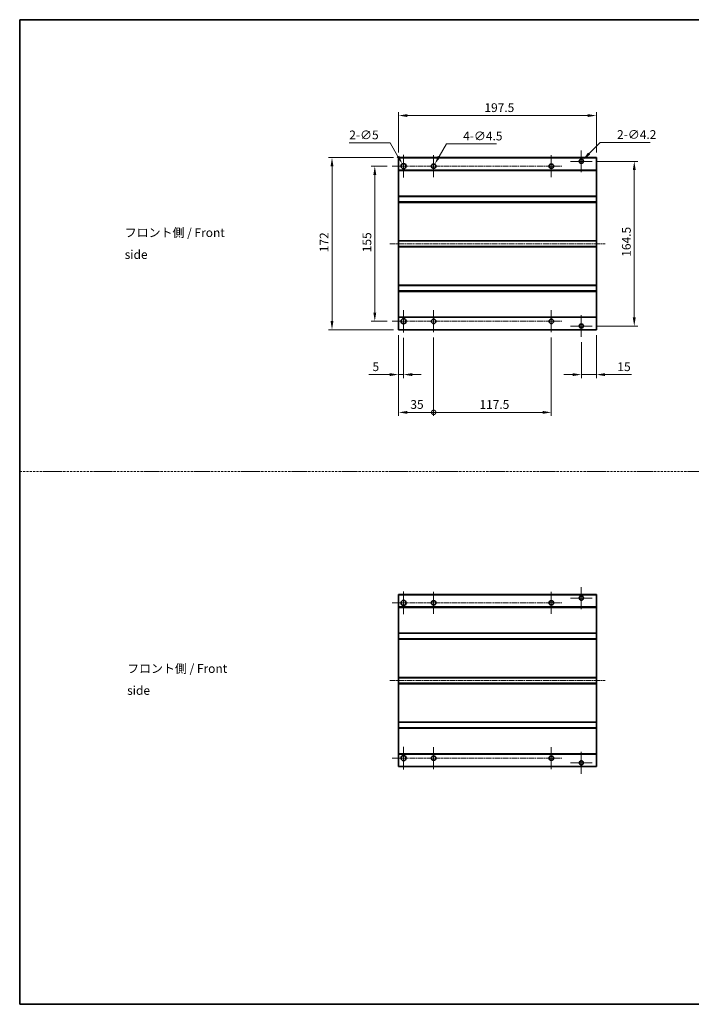
# Model space of a CAD drawing. Units: millimetres. Extents: x 24 to 11042, y 11 to 1697.
# Drawn here: x 5333 to 6003, y 11 to 995 of the extents above; entities that cross this region are included whole.
import ezdxf

# ---------------------------------------------------------------- set-up
doc = ezdxf.new("R2010")
doc.units = ezdxf.units.MM
doc.linetypes.add('CHAIN', pattern=[0.3543, 0.2362, -0.0295, 0.0591, -0.0295])
doc.linetypes.add('DASH_DOT', pattern=[0.37, 0.24, -0.06, 0.01, -0.06])
for name, color, linetype, lineweight in [('Border (ISO)', 7, 'Continuous', 35), ('Dimension (ISO)', 7, 'Continuous', 18), ('Dimension (ISO) @ 1', 7, 'Continuous', 18), ('Sketch Geometry (ISO)', 7, 'Continuous', 18), ('Symbol (ISO)', 7, 'Continuous', 18), ('Visible (ISO)', 7, 'Continuous', 35), ('Visible Narrow (ISO)', 7, 'Continuous', 25)]:
    doc.layers.add(name, color=color, linetype=linetype, lineweight=lineweight)
doc.layers.add('Center Mark (ISO)', color=7, linetype='Continuous', lineweight=18, true_color=0x80ffff)
doc.layers.add('Centerline (ISO)', color=7, linetype='Continuous', lineweight=18, true_color=0x80ffff)
doc.styles.add('Note Text (TK)', font='MS PGothic.ttf')
doc.dimstyles.new('Default - Method 1b (TK)', dxfattribs={"dimscale": 6, "dimtxt": 2.5, "dimasz": 2.5, "dimexe": 1, "dimexo": 1.5, "dimgap": 1, "dimtad": 1, "dimtoh": 1, "dimrnd": 1e-08, "dimdsep": 46, "dimtxsty": 'Note Text (TK)', "dimcen": 0.09, "dimdle": 5, "dimclrd": 100, "dimclre": 100, "dimclrt": 7, "dimadec": 1, "dimazin": 1, "dimtfac": 1, "dimtmove": 0, "dimatfit": 3, "dimfxl": 0, "dimtolj": 1, "dimlwd": -1, "dimlwe": -1, "dimarcsym": 0})

# ---------------------------------------------------------------- blocks, each defined once
blk = doc.blocks.new('図面枠 tk図枠')
at = {"layer": 'Border (ISO)'}
for p, q in [((14.5, 289), (405.5, 289)), ((14.5, 289), (14.5, 8)), ((405.5, 289), (405.5, 8)), ((14.5, 8), (405.5, 8))]:
    blk.add_line(p, q, dxfattribs=at)
blk = doc.blocks.new('*D59')
at = {"layer": 'Defpoints', "color": 0, "transparency": 16777216}
for p in [(5908.47, 899.02), (5710.97, 857.02), (5908.47, 857.02)]:
    blk.add_point(p, dxfattribs=at)
at = {"layer": 'Dimension (ISO)', "color": 100, "transparency": 16777216}
for p, q in [((5710.97, 862.27), (5710.97, 902.52)), ((5719.72, 899.02), (5899.72, 899.02)), ((5908.47, 862.27), (5908.47, 902.52))]:
    blk.add_line(p, q, dxfattribs=at)
for points in [[(5719.72, 900.48), (5719.72, 897.56), (5710.97, 899.02)], [(5899.72, 900.48), (5899.72, 897.56), (5908.47, 899.02)]]:
    blk.add_solid(points, dxfattribs=at)
at = {"layer": 'Dimension (ISO)', "color": 7, "transparency": 16777216, "insert": (5796.69, 906.9), "char_height": 8.75, "attachment_point": 4, "style": 'Note Text (TK)'}
blk.add_mtext('\\A1;197.5', dxfattribs=at)
blk = doc.blocks.new('*D60')
at = {"layer": 'Defpoints', "color": 0, "transparency": 16777216}
for p in [(5714.72, 850.69), (5717.22, 846.36)]:
    blk.add_point(p, dxfattribs=at)
at = {"layer": 'Dimension (ISO)', "color": 100, "transparency": 16777216}
for p, q in [((5661.73, 871.78), (5702.54, 871.78)), ((5702.54, 871.78), (5710.34, 858.26)), ((5715.65, 848.52), (5716.28, 848.52)), ((5715.97, 848.21), (5715.97, 848.84))]:
    blk.add_line(p, q, dxfattribs=at)
blk.add_solid([(5711.61, 858.99), (5709.08, 857.53), (5714.72, 850.69)], dxfattribs=at)
at = {"layer": 'Dimension (ISO)', "color": 7, "transparency": 16777216, "insert": (5661.73, 879.65), "char_height": 8.75, "attachment_point": 4, "style": 'Note Text (TK)'}
blk.add_mtext('\\A1;\\fＭＳ Ｐゴシック|b0|i0;\\H8.7500;2-∅5', dxfattribs=at)
blk = doc.blocks.new('*D61')
at = {"layer": 'Defpoints', "color": 0, "transparency": 16777216}
for p in [(5744.84, 846.57), (5747.09, 850.47)]:
    blk.add_point(p, dxfattribs=at)
at = {"layer": 'Dimension (ISO)', "color": 100, "transparency": 16777216}
for p, q in [((5758.76, 870.68), (5751.47, 858.05)), ((5808.75, 870.68), (5758.76, 870.68)), ((5745.65, 848.52), (5746.28, 848.52)), ((5745.97, 848.21), (5745.97, 848.84))]:
    blk.add_line(p, q, dxfattribs=at)
blk.add_solid([(5750.2, 858.78), (5752.73, 857.32), (5747.09, 850.47)], dxfattribs=at)
at = {"layer": 'Dimension (ISO)', "color": 7, "transparency": 16777216, "insert": (5775.44, 878.56), "char_height": 8.75, "attachment_point": 4, "style": 'Note Text (TK)'}
blk.add_mtext('\\A1;\\fＭＳ Ｐゴシック|b0|i0;\\H8.7500;4-∅4.5', dxfattribs=at)
blk = doc.blocks.new('*D62')
at = {"layer": 'Defpoints', "color": 0, "transparency": 16777216}
for p in [(5891.98, 851.79), (5894.95, 854.76)]:
    blk.add_point(p, dxfattribs=at)
at = {"layer": 'Dimension (ISO)', "color": 100, "transparency": 16777216}
for p, q in [((5912.35, 872.16), (5901.14, 860.94)), ((5962.24, 872.16), (5912.35, 872.16)), ((5893.15, 853.27), (5893.78, 853.27)), ((5893.47, 852.96), (5893.47, 853.59))]:
    blk.add_line(p, q, dxfattribs=at)
blk.add_solid([(5900.11, 861.97), (5902.17, 859.91), (5894.95, 854.76)], dxfattribs=at)
at = {"layer": 'Dimension (ISO)', "color": 7, "transparency": 16777216, "insert": (5929.13, 880.03), "char_height": 8.75, "attachment_point": 4, "style": 'Note Text (TK)'}
blk.add_mtext('\\A1;\\fＭＳ Ｐゴシック|b0|i0;\\H8.7500;2-∅4.2', dxfattribs=at)
blk = doc.blocks.new('*D63')
at = {"layer": 'Defpoints', "color": 0, "transparency": 16777216}
for p in [(5704.72, 848.52), (5687.22, 693.52), (5704.72, 693.52)]:
    blk.add_point(p, dxfattribs=at)
at = {"layer": 'Dimension (ISO)', "color": 100, "transparency": 16777216}
for p, q in [((5699.47, 848.52), (5683.72, 848.52)), ((5687.22, 839.77), (5687.22, 702.27)), ((5699.47, 693.52), (5683.72, 693.52))]:
    blk.add_line(p, q, dxfattribs=at)
for points in [[(5685.76, 839.77), (5688.68, 839.77), (5687.22, 848.52)], [(5685.76, 702.27), (5688.68, 702.27), (5687.22, 693.52)]]:
    blk.add_solid(points, dxfattribs=at)
at = {"layer": 'Dimension (ISO)', "color": 7, "transparency": 16777216, "insert": (5679.34, 762.47), "char_height": 8.75, "attachment_point": 4, "rotation": 90, "style": 'Note Text (TK)'}
blk.add_mtext('\\A1;155', dxfattribs=at)
blk = doc.blocks.new('*D64')
at = {"layer": 'Defpoints', "color": 0, "transparency": 16777216}
for p in [(5710.97, 857.02), (5644.47, 685.02), (5710.97, 685.02)]:
    blk.add_point(p, dxfattribs=at)
at = {"layer": 'Dimension (ISO)', "color": 100, "transparency": 16777216}
for p, q in [((5705.72, 857.02), (5640.97, 857.02)), ((5644.47, 848.27), (5644.47, 693.77)), ((5705.72, 685.02), (5640.97, 685.02))]:
    blk.add_line(p, q, dxfattribs=at)
for points in [[(5643.01, 848.27), (5645.93, 848.27), (5644.47, 857.02)], [(5643.01, 693.77), (5645.93, 693.77), (5644.47, 685.02)]]:
    blk.add_solid(points, dxfattribs=at)
at = {"layer": 'Dimension (ISO)', "color": 7, "transparency": 16777216, "insert": (5636.59, 762.47), "char_height": 8.75, "attachment_point": 4, "rotation": 90, "style": 'Note Text (TK)'}
blk.add_mtext('\\A1;172', dxfattribs=at)
blk = doc.blocks.new('*D65')
at = {"layer": 'Defpoints', "color": 0, "transparency": 16777216}
for p in [(5710.97, 685.02), (5715.97, 682.27), (5715.97, 640.27)]:
    blk.add_point(p, dxfattribs=at)
at = {"layer": 'Dimension (ISO)', "color": 100, "transparency": 16777216}
for p, q in [((5710.97, 679.77), (5710.97, 636.77)), ((5715.97, 677.02), (5715.97, 636.77)), ((5702.22, 640.27), (5681.4, 640.27)), ((5715.97, 640.27), (5710.97, 640.27)), ((5724.72, 640.27), (5733.47, 640.27))]:
    blk.add_line(p, q, dxfattribs=at)
for points in [[(5702.22, 641.73), (5702.22, 638.81), (5710.97, 640.27)], [(5724.72, 641.73), (5724.72, 638.81), (5715.97, 640.27)]]:
    blk.add_solid(points, dxfattribs=at)
at = {"layer": 'Dimension (ISO)', "color": 7, "transparency": 16777216, "insert": (5684.9, 648.15), "char_height": 8.75, "attachment_point": 4, "style": 'Note Text (TK)'}
blk.add_mtext('\\A1;5', dxfattribs=at)
blk = doc.blocks.new('_DotSmall')
at = {"color": 0, "linetype": 'ByBlock', "const_width": 0.5}
blk.add_lwpolyline([(-0.0625, 0, 1), (0.0625, 0, 1)], format="xyb", close=True, dxfattribs=at)
blk = doc.blocks.new('*D66')
at = {"layer": 'Defpoints', "color": 0, "transparency": 16777216}
for p in [(5710.97, 685.02), (5745.97, 682.52), (5745.97, 602.52)]:
    blk.add_point(p, dxfattribs=at)
at = {"layer": 'Dimension (ISO)', "color": 100, "transparency": 16777216}
for p, q in [((5710.97, 679.77), (5710.97, 599.02)), ((5745.97, 677.27), (5745.97, 599.02)), ((5719.72, 602.52), (5745.97, 602.52))]:
    blk.add_line(p, q, dxfattribs=at)
blk.add_solid([(5719.72, 603.98), (5719.72, 601.06), (5710.97, 602.52)], dxfattribs=at)
at = {"layer": 'Dimension (ISO)', "color": 100, "transparency": 16777216, "xscale": 8.75, "yscale": 8.75, "zscale": 8.75}
blk.add_blockref('_DotSmall', (5745.97, 602.52), dxfattribs=at)
at = {"layer": 'Dimension (ISO)', "color": 7, "transparency": 16777216, "insert": (5722.72, 610.4), "char_height": 8.75, "attachment_point": 4, "style": 'Note Text (TK)'}
blk.add_mtext('\\A1;35', dxfattribs=at)
blk = doc.blocks.new('*D67')
at = {"layer": 'Defpoints', "color": 0, "transparency": 16777216}
for p in [(5745.97, 682.52), (5863.47, 682.52), (5863.47, 602.52)]:
    blk.add_point(p, dxfattribs=at)
at = {"layer": 'Dimension (ISO)', "color": 100, "transparency": 16777216}
for p, q in [((5745.97, 677.27), (5745.97, 599.02)), ((5863.47, 677.27), (5863.47, 599.02)), ((5745.97, 602.52), (5854.72, 602.52))]:
    blk.add_line(p, q, dxfattribs=at)
blk.add_solid([(5854.72, 603.98), (5854.72, 601.06), (5863.47, 602.52)], dxfattribs=at)
at = {"layer": 'Dimension (ISO)', "color": 100, "transparency": 16777216, "xscale": 8.75, "yscale": 8.75, "zscale": 8.75, "rotation": 180}
blk.add_blockref('_DotSmall', (5745.97, 602.52), dxfattribs=at)
at = {"layer": 'Dimension (ISO)', "color": 7, "transparency": 16777216, "insert": (5791.73, 610.4), "char_height": 8.75, "attachment_point": 4, "style": 'Note Text (TK)'}
blk.add_mtext('\\A1;117.5', dxfattribs=at)
blk = doc.blocks.new('*D68')
at = {"layer": 'Defpoints', "color": 0, "transparency": 16777216}
for p in [(5908.47, 685.02), (5893.47, 677.92), (5908.47, 640.27)]:
    blk.add_point(p, dxfattribs=at)
at = {"layer": 'Dimension (ISO)', "color": 100, "transparency": 16777216}
for p, q in [((5908.47, 679.77), (5908.47, 636.77)), ((5893.47, 672.67), (5893.47, 636.77)), ((5884.72, 640.27), (5875.97, 640.27)), ((5893.47, 640.27), (5908.47, 640.27)), ((5917.22, 640.27), (5943.71, 640.27))]:
    blk.add_line(p, q, dxfattribs=at)
for points in [[(5884.72, 641.73), (5884.72, 638.81), (5893.47, 640.27)], [(5917.22, 641.73), (5917.22, 638.81), (5908.47, 640.27)]]:
    blk.add_solid(points, dxfattribs=at)
at = {"layer": 'Dimension (ISO)', "color": 7, "transparency": 16777216, "insert": (5929.47, 648.15), "char_height": 8.75, "attachment_point": 4, "style": 'Note Text (TK)'}
blk.add_mtext('\\A1;15', dxfattribs=at)
blk = doc.blocks.new('*D69')
at = {"layer": 'Defpoints', "color": 0, "transparency": 16777216}
for p in [(5904.32, 853.27), (5904.32, 688.77), (5946.32, 688.77)]:
    blk.add_point(p, dxfattribs=at)
at = {"layer": 'Dimension (ISO)', "color": 100, "transparency": 16777216}
for p, q in [((5909.57, 853.27), (5949.82, 853.27)), ((5946.32, 844.52), (5946.32, 697.52)), ((5909.57, 688.77), (5949.82, 688.77))]:
    blk.add_line(p, q, dxfattribs=at)
for points in [[(5944.86, 844.52), (5947.78, 844.52), (5946.32, 853.27)], [(5944.86, 697.52), (5947.78, 697.52), (5946.32, 688.77)]]:
    blk.add_solid(points, dxfattribs=at)
at = {"layer": 'Dimension (ISO)', "color": 7, "transparency": 16777216, "insert": (5938.44, 758), "char_height": 8.75, "attachment_point": 4, "rotation": 90, "style": 'Note Text (TK)'}
blk.add_mtext('\\A1;164.5', dxfattribs=at)

msp = doc.modelspace()

# ---------------------------------------------------------------- linework, layer by layer
at = {"layer": 'Center Mark (ISO)', "linetype": 'CHAIN', "ltscale": 7.143376}
for p, q in [((5715.9673, 859.7711), (5715.9673, 837.2711)), ((5715.9673, 704.7711), (5715.9673, 682.2711)), ((5715.9673, 423.4632), (5715.9673, 400.9632)), ((5715.9673, 268.4632), (5715.9673, 245.9632))]:
    msp.add_line(p, q, dxfattribs=at)
at = {"layer": 'Center Mark (ISO)', "linetype": 'CHAIN', "ltscale": 6.984632}
for p, q in [((5745.9673, 859.5211), (5745.9673, 837.5211)), ((5863.4673, 859.5211), (5863.4673, 837.5211)), ((5745.9673, 704.5211), (5745.9673, 682.5211)), ((5863.4673, 704.5211), (5863.4673, 682.5211)), ((5745.9673, 423.2132), (5745.9673, 401.2132)), ((5863.4673, 423.2132), (5863.4673, 401.2132)), ((5745.9673, 268.2132), (5745.9673, 246.2132)), ((5863.4673, 268.2132), (5863.4673, 246.2132))]:
    msp.add_line(p, q, dxfattribs=at)
at = {"layer": 'Center Mark (ISO)', "linetype": 'CHAIN', "ltscale": 6.889386}
for p, q in [((5893.4673, 864.1211), (5893.4673, 842.4211)), ((5904.3173, 853.2711), (5882.6173, 853.2711)), ((5893.4673, 699.6211), (5893.4673, 677.9211)), ((5904.3173, 688.7711), (5882.6173, 688.7711)), ((5893.4673, 427.8132), (5893.4673, 406.1132)), ((5904.3173, 416.9632), (5882.6173, 416.9632)), ((5893.4673, 263.3132), (5893.4673, 241.6132)), ((5904.3173, 252.4632), (5882.6173, 252.4632))]:
    msp.add_line(p, q, dxfattribs=at)
at = {"layer": 'Centerline (ISO)', "linetype": 'CHAIN', "ltscale": 23.990969}
for p, q in [((5704.7173, 848.5211), (5874.4673, 848.5211)), ((5702.2173, 771.0211), (5917.2173, 771.0211)), ((5704.7173, 693.5211), (5874.4673, 693.5211)), ((5704.7173, 412.2132), (5874.4673, 412.2132)), ((5702.2173, 334.7132), (5917.2173, 334.7132)), ((5704.7173, 257.2132), (5874.4673, 257.2132))]:
    msp.add_line(p, q, dxfattribs=at)
at = {"layer": 'Sketch Geometry (ISO)', "color": 4, "linetype": 'DASH_DOT', "lineweight": 18, "ltscale": 9.032109, "true_color": 0x00ffff}
msp.add_line((5332.5745, 543.4455), (6701.0745, 543.4455), dxfattribs=at)
at = {"layer": 'Visible (ISO)'}
for p, q in [((5710.9673, 857.0211), (5908.4673, 857.0211)), ((5710.9673, 856.7211), (5710.9673, 857.0211)), ((5710.9673, 856.7211), (5710.9673, 844.5211)), ((5908.4673, 857.0211), (5908.4673, 856.7211)), ((5908.4673, 844.5211), (5908.4673, 856.7211)), ((5710.9673, 844.0211), (5710.9673, 844.5211)), ((5710.9673, 844.5211), (5908.4673, 844.5211)), ((5710.9673, 844.0211), (5710.9673, 818.7711)), ((5908.4673, 844.5211), (5908.4673, 844.0211)), ((5908.4673, 818.7711), (5908.4673, 844.0211)), ((5710.9673, 818.2711), (5710.9673, 818.7711)), ((5710.9673, 818.2711), (5710.9673, 812.7711)), ((5710.9673, 818.2711), (5908.4673, 818.2711)), ((5908.4673, 818.7711), (5908.4673, 818.2711)), ((5908.4673, 812.7711), (5908.4673, 818.2711)), ((5710.9673, 812.7711), (5908.4673, 812.7711)), ((5710.9673, 812.2711), (5710.9673, 812.7711)), ((5710.9673, 812.2711), (5710.9673, 774.2711)), ((5908.4673, 812.7711), (5908.4673, 812.2711)), ((5908.4673, 774.2711), (5908.4673, 812.2711)), ((5710.9673, 773.7711), (5710.9673, 774.2711)), ((5710.9673, 773.7711), (5710.9673, 768.2711)), ((5710.9673, 773.7711), (5908.4673, 773.7711)), ((5710.9673, 768.2711), (5908.4673, 768.2711)), ((5710.9673, 767.7711), (5710.9673, 768.2711)), ((5710.9673, 767.7711), (5710.9673, 729.7711)), ((5908.4673, 774.2711), (5908.4673, 773.7711)), ((5908.4673, 768.2711), (5908.4673, 773.7711)), ((5908.4673, 768.2711), (5908.4673, 767.7711)), ((5908.4673, 729.7711), (5908.4673, 767.7711)), ((5710.9673, 729.2711), (5710.9673, 729.7711)), ((5710.9673, 729.2711), (5710.9673, 723.7711)), ((5710.9673, 729.2711), (5908.4673, 729.2711)), ((5908.4673, 729.7711), (5908.4673, 729.2711)), ((5908.4673, 723.7711), (5908.4673, 729.2711)), ((5710.9673, 723.7711), (5908.4673, 723.7711)), ((5710.9673, 723.2711), (5710.9673, 723.7711)), ((5710.9673, 723.2711), (5710.9673, 698.0211)), ((5908.4673, 723.7711), (5908.4673, 723.2711)), ((5908.4673, 698.0211), (5908.4673, 723.2711)), ((5710.9673, 697.5211), (5710.9673, 698.0211)), ((5710.9673, 697.5211), (5710.9673, 685.3211)), ((5710.9673, 697.5211), (5908.4673, 697.5211)), ((5908.4673, 698.0211), (5908.4673, 697.5211)), ((5908.4673, 685.3211), (5908.4673, 697.5211)), ((5710.9673, 685.0211), (5710.9673, 685.3211)), ((5710.9673, 685.0211), (5908.4673, 685.0211)), ((5908.4673, 685.3211), (5908.4673, 685.0211)), ((5710.9673, 420.7132), (5908.4673, 420.7132)), ((5710.9673, 420.4132), (5710.9673, 420.7132)), ((5710.9673, 420.4132), (5710.9673, 408.2132)), ((5908.4673, 420.7132), (5908.4673, 420.4132)), ((5908.4673, 408.2132), (5908.4673, 420.4132)), ((5710.9673, 407.7132), (5710.9673, 408.2132)), ((5710.9673, 408.2132), (5908.4673, 408.2132)), ((5710.9673, 407.7132), (5710.9673, 382.4632)), ((5908.4673, 408.2132), (5908.4673, 407.7132)), ((5908.4673, 382.4632), (5908.4673, 407.7132)), ((5710.9673, 381.9632), (5710.9673, 382.4632)), ((5710.9673, 381.9632), (5710.9673, 376.4632)), ((5710.9673, 381.9632), (5908.4673, 381.9632)), ((5710.9673, 376.4632), (5908.4673, 376.4632)), ((5710.9673, 375.9632), (5710.9673, 376.4632)), ((5710.9673, 375.9632), (5710.9673, 337.9632)), ((5908.4673, 382.4632), (5908.4673, 381.9632)), ((5908.4673, 376.4632), (5908.4673, 381.9632)), ((5908.4673, 376.4632), (5908.4673, 375.9632)), ((5908.4673, 337.9632), (5908.4673, 375.9632)), ((5710.9673, 337.4632), (5710.9673, 337.9632)), ((5710.9673, 337.4632), (5710.9673, 331.9632)), ((5710.9673, 337.4632), (5908.4673, 337.4632)), ((5908.4673, 337.9632), (5908.4673, 337.4632)), ((5908.4673, 331.9632), (5908.4673, 337.4632)), ((5710.9673, 331.9632), (5908.4673, 331.9632)), ((5710.9673, 331.4632), (5710.9673, 331.9632)), ((5710.9673, 331.4632), (5710.9673, 293.4632)), ((5908.4673, 331.9632), (5908.4673, 331.4632)), ((5908.4673, 293.4632), (5908.4673, 331.4632)), ((5710.9673, 292.9632), (5710.9673, 293.4632)), ((5710.9673, 292.9632), (5710.9673, 287.4632)), ((5710.9673, 292.9632), (5908.4673, 292.9632)), ((5710.9673, 287.4632), (5908.4673, 287.4632)), ((5710.9673, 286.9632), (5710.9673, 287.4632)), ((5710.9673, 286.9632), (5710.9673, 261.7132)), ((5908.4673, 293.4632), (5908.4673, 292.9632)), ((5908.4673, 287.4632), (5908.4673, 292.9632)), ((5908.4673, 287.4632), (5908.4673, 286.9632)), ((5908.4673, 261.7132), (5908.4673, 286.9632)), ((5710.9673, 261.2132), (5710.9673, 261.7132)), ((5710.9673, 261.2132), (5710.9673, 249.0132)), ((5710.9673, 261.2132), (5908.4673, 261.2132)), ((5908.4673, 261.7132), (5908.4673, 261.2132)), ((5908.4673, 249.0132), (5908.4673, 261.2132)), ((5710.9673, 248.7132), (5710.9673, 249.0132)), ((5710.9673, 248.7132), (5908.4673, 248.7132)), ((5908.4673, 249.0132), (5908.4673, 248.7132))]:
    msp.add_line(p, q, dxfattribs=at)
for centre, radius in [((5715.9673, 848.5211), 2.5), ((5745.9673, 848.5211), 2.25), ((5863.4673, 848.5211), 2.25), ((5893.4673, 853.2711), 2.1), ((5715.9673, 693.5211), 2.5), ((5745.9673, 693.5211), 2.25), ((5863.4673, 693.5211), 2.25), ((5893.4673, 688.7711), 2.1), ((5715.9673, 412.2132), 2.5), ((5745.9673, 412.2132), 2.25), ((5863.4673, 412.2132), 2.25), ((5893.4673, 416.9632), 2.1), ((5715.9673, 257.2132), 2.5), ((5745.9673, 257.2132), 2.25), ((5863.4673, 257.2132), 2.25), ((5893.4673, 252.4632), 2.1)]:
    msp.add_circle(centre, radius, dxfattribs=at)
at = {"layer": 'Visible Narrow (ISO)'}
for p, q in [((5710.9673, 856.7211), (5908.4673, 856.7211)), ((5710.9673, 844.0211), (5908.4673, 844.0211)), ((5710.9673, 818.7711), (5908.4673, 818.7711)), ((5710.9673, 812.2711), (5908.4673, 812.2711)), ((5710.9673, 774.2711), (5908.4673, 774.2711)), ((5710.9673, 767.7711), (5908.4673, 767.7711)), ((5710.9673, 729.7711), (5908.4673, 729.7711)), ((5710.9673, 723.2711), (5908.4673, 723.2711)), ((5710.9673, 698.0211), (5908.4673, 698.0211)), ((5710.9673, 685.3211), (5908.4673, 685.3211)), ((5710.9673, 420.4132), (5908.4673, 420.4132)), ((5710.9673, 407.7132), (5908.4673, 407.7132)), ((5710.9673, 382.4632), (5908.4673, 382.4632)), ((5710.9673, 375.9632), (5908.4673, 375.9632)), ((5710.9673, 337.9632), (5908.4673, 337.9632)), ((5710.9673, 331.4632), (5908.4673, 331.4632)), ((5710.9673, 293.4632), (5908.4673, 293.4632)), ((5710.9673, 286.9632), (5908.4673, 286.9632)), ((5710.9673, 261.7132), (5908.4673, 261.7132)), ((5710.9673, 249.0132), (5908.4673, 249.0132))]:
    msp.add_line(p, q, dxfattribs=at)

# ---------------------------------------------------------------- block references
at = {"xscale": 3.5, "yscale": 3.5, "zscale": 3.5}
msp.add_blockref('図面枠 tk図枠', (5281.8244, -16.738), dxfattribs=at)

# ---------------------------------------------------------------- texts
at = {"layer": 'Symbol (ISO)', "color": 7, "char_height": 8.75, "width": 124.700292, "attachment_point": 4, "line_spacing_factor": 1.5, "style": 'Note Text (TK)'}
for insert in [(5437.4386, 771.1288), (5439.8563, 335.7056)]:
    msp.add_mtext('{\\fＭＳ Ｐゴシック|b0|i0;フロント側 / Front side}', dxfattribs=dict(at, insert=insert))

# ---------------------------------------------------------------- dimensions: what is measured, and where the dimension line sits
at = {"layer": 'Dimension (ISO) @ 1', "color": 100, "true_color": 0x00ff3f}
for base, p1, p2, angle, override, picture, middle in [((5908.4673, 899.0211), (5710.9673, 857.0211), (5908.4673, 857.0211), 180, {"dimscale": 1, "dimtxt": 8.75, "dimasz": 8.75, "dimexe": 3.5, "dimexo": 5.25, "dimgap": 3.5, "dimtoh": 0, "dimdec": 2, "dimcen": 0.315, "dimtol": 0, "dimlim": 0, "dimtp": 0, "dimtm": 0, "dimtdec": 2, "dimtix": 0, "dimtofl": 0, "dimtmove": 0, "dimatfit": 1}, '*D59', (5809.7173, 899.0211)), ((5644.4673, 685.0211), (5710.9673, 857.0211), (5710.9673, 685.0211), 270, {"dimscale": 1, "dimtxt": 8.75, "dimasz": 8.75, "dimexe": 3.5, "dimexo": 5.25, "dimgap": 3.5, "dimtoh": 0, "dimdec": 2, "dimcen": 0.315, "dimtol": 0, "dimlim": 0, "dimtp": 0, "dimtm": 0, "dimtdec": 2, "dimtix": 0, "dimtofl": 0, "dimtmove": 0, "dimatfit": 1}, '*D64', (5644.4673, 771.0211)), ((5687.2173, 693.5211), (5704.7173, 848.5211), (5704.7173, 693.5211), 270, {"dimscale": 1, "dimtxt": 8.75, "dimasz": 8.75, "dimexe": 3.5, "dimexo": 5.25, "dimgap": 3.5, "dimtoh": 0, "dimdec": 2, "dimcen": 0.315, "dimtol": 0, "dimlim": 0, "dimtp": 0, "dimtm": 0, "dimtdec": 2, "dimtix": 0, "dimtofl": 0, "dimtmove": 0, "dimatfit": 1}, '*D63', (5687.2173, 771.0211)), ((5946.3173, 688.7711), (5904.3173, 853.2711), (5904.3173, 688.7711), 90, {"dimscale": 1, "dimtxt": 8.75, "dimasz": 8.75, "dimexe": 3.5, "dimexo": 5.25, "dimgap": 3.5, "dimtoh": 0, "dimdec": 2, "dimcen": 0.315, "dimtol": 0, "dimlim": 0, "dimtp": 0, "dimtm": 0, "dimtdec": 2, "dimtix": 0, "dimtofl": 0, "dimtmove": 0, "dimatfit": 1}, '*D69', (5946.3173, 771.0211)), ((5715.9673, 640.2711), (5710.9673, 685.0211), (5715.9673, 682.2711), 180, {"dimscale": 1, "dimtxt": 8.75, "dimasz": 8.75, "dimexe": 3.5, "dimexo": 5.25, "dimgap": 3.5, "dimtoh": 0, "dimdec": 2, "dimcen": 0.315, "dimtol": 0, "dimlim": 0, "dimtp": 0, "dimtm": 0, "dimtdec": 2, "dimtix": 0, "dimtofl": 1, "dimtmove": 0, "dimatfit": 1}, '*D65', (5687.4318, 640.2711)), ((5745.9673, 602.5211), (5710.9673, 685.0211), (5745.9673, 682.5211), 180, {"dimscale": 1, "dimtxt": 8.75, "dimasz": 8.75, "dimexe": 3.5, "dimexo": 5.25, "dimgap": 3.5, "dimtoh": 0, "dimdec": 2, "dimblk2": 'DotSmall', "dimsah": 1, "dimcen": 0.315, "dimdle": 0, "dimtol": 0, "dimlim": 0, "dimtp": 0, "dimtm": 0, "dimtdec": 2, "dimtix": 0, "dimtofl": 0, "dimtmove": 0, "dimatfit": 1}, '*D66', (5728.4323, 602.5211)), ((5863.4673, 602.5211), (5745.9673, 682.5211), (5863.4673, 682.5211), 180, {"dimscale": 1, "dimtxt": 8.75, "dimasz": 8.75, "dimexe": 3.5, "dimexo": 5.25, "dimgap": 3.5, "dimtoh": 0, "dimdec": 2, "dimblk1": 'DotSmall', "dimsah": 1, "dimcen": 0.315, "dimdle": 0, "dimtol": 0, "dimlim": 0, "dimtp": 0, "dimtm": 0, "dimtdec": 2, "dimtix": 0, "dimtofl": 0, "dimtmove": 0, "dimatfit": 1}, '*D67', (5804.7523, 602.5211)), ((5908.4673, 640.2711), (5893.4673, 677.9211), (5908.4673, 685.0211), 180, {"dimscale": 1, "dimtxt": 8.75, "dimasz": 8.75, "dimexe": 3.5, "dimexo": 5.25, "dimgap": 3.5, "dimtoh": 0, "dimdec": 2, "dimcen": 0.315, "dimtol": 0, "dimlim": 0, "dimtp": 0, "dimtm": 0, "dimtdec": 2, "dimtix": 0, "dimtofl": 1, "dimtmove": 0, "dimatfit": 1}, '*D68', (5934.8367, 640.2711))]:
    dim = msp.add_linear_dim(base=base, p1=p1, p2=p2, angle=angle, dimstyle='Default - Method 1b (TK)', override=override, dxfattribs=at)
    dim.commit()
    dim.dimension.update_dxf_attribs({"geometry": picture, "text_midpoint": middle, "dimtype": 128})
for p1, p2, text, picture, middle in [((5717.2173, 846.3561), (5714.7173, 850.6862), '\\fＭＳ Ｐゴシック|b0|i0;\\H8.7500;2-<>', '*D60', (5673.8124, 871.7782)), ((5891.9824, 851.7862), (5894.9523, 854.7561), '\\fＭＳ Ｐゴシック|b0|i0;\\H8.7500;2-<>', '*D62', (5945.6841, 872.1552)), ((5744.8423, 846.5726), (5747.0923, 850.4697), '\\fＭＳ Ｐゴシック|b0|i0;\\H8.7500;4-<>', '*D61', (5792.096, 870.6844))]:
    dim = msp.add_diameter_dim_2p(p1=p1, p2=p2, text=text, dimstyle='Default - Method 1b (TK)', override={"dimscale": 1, "dimtxt": 8.75, "dimasz": 8.75, "dimexe": 3.5, "dimexo": 5.25, "dimgap": 3.5, "dimtih": 1, "dimdec": 2, "dimlfac": 1, "dimcen": 0.315, "dimtol": 0, "dimlim": 0, "dimtp": 0, "dimtm": 0, "dimtdec": 2, "dimtix": 0, "dimtofl": 0, "dimtmove": 0, "dimatfit": 3}, dxfattribs=at)
    dim.commit()
    dim.dimension.update_dxf_attribs({"geometry": picture, "text_midpoint": middle, "dimtype": 131})

doc.saveas('drawing.dxf')
